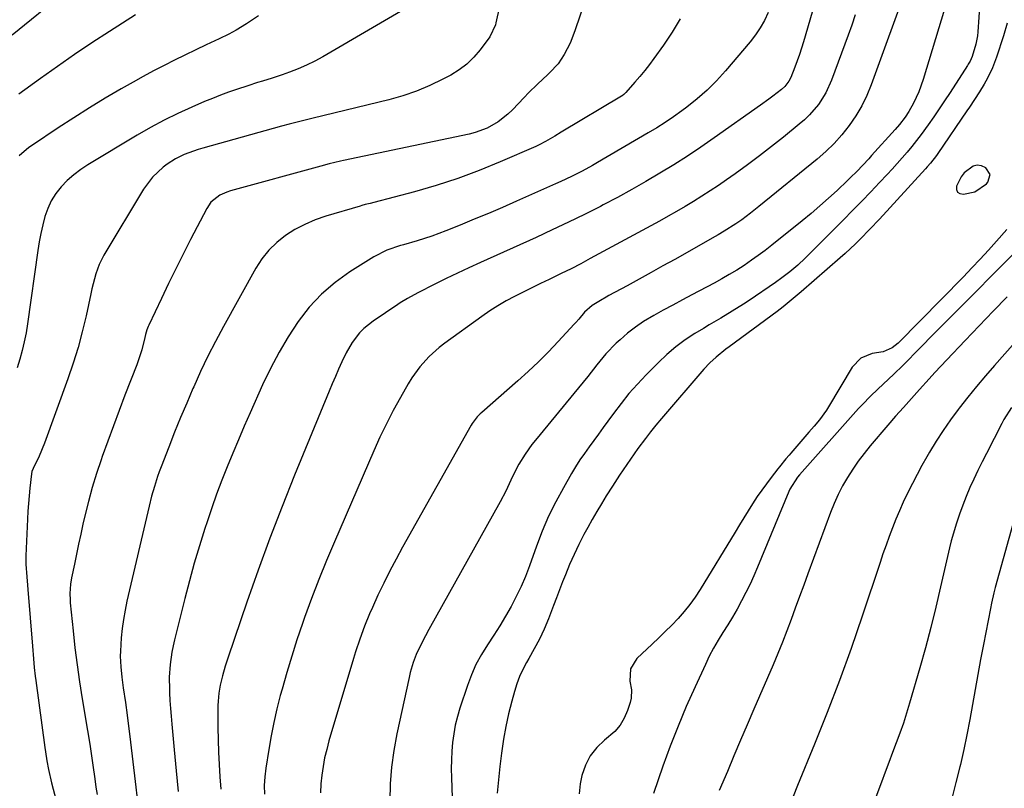
# Model space of a CAD drawing. Units: inches. Extents: x 1836073 to 1841400, y 436897 to 442248.
# Drawn here: x 1838589 to 1838917, y 439701 to 439957 of the extents above; entities that cross this region are included whole.
import ezdxf

# ---------------------------------------------------------------- set-up
doc = ezdxf.new("R2010")
doc.units = ezdxf.units.IN
doc.header["$MEASUREMENT"] = 0
for name, color, linetype in [('1', 7, 'Continuous'), ('7', 7, 'Continuous'), ('8', 7, 'Continuous')]:
    doc.layers.add(name, color=color, linetype=linetype)

msp = doc.modelspace()

# ---------------------------------------------------------------- linework, layer by layer
at = {"layer": '1', "color": 18}
msp.add_polyline3d([(1838912.67, 439905.47, 1972), (1838911.3, 439907.75, 1972), (1838909.85, 439908.37, 1972), (1838908.41, 439908.61, 1972), (1838907, 439908.26, 1972), (1838904.07, 439906.06, 1972), (1838902.99, 439904.73, 1972), (1838901.43, 439901.66, 1972), (1838901.46, 439900.5, 1972), (1838901.81, 439899.62, 1972), (1838902.63, 439899.12, 1972), (1838903.76, 439898.9, 1972), (1838907.62, 439899.72, 1972), (1838911.5, 439902.4, 1972), (1838911.93, 439902.92, 1972), (1838912.67, 439905.47, 1972)], dxfattribs=at)
at = {"layer": '7', "color": 18}
for points in [[(1838756.89, 439997.44, 1992), (1838747.62, 439956.14, 1992), (1838747.47, 439955.52, 1992), (1838745.64, 439951.46, 1992), (1838742.41, 439947.18, 1992), (1838740.27, 439944.69, 1992), (1838737.94, 439942.42, 1992), (1838735.33, 439940.47, 1992), (1838732.54, 439938.74, 1992), (1838729.86, 439937.31, 1992), (1838725.52, 439935.21, 1992), (1838721.1, 439933.33, 1992), (1838716.54, 439931.78, 1992), (1838711.9, 439930.47, 1992), (1838686.58, 439924.3, 1992), (1838685.25, 439923.98, 1992), (1838682.59, 439923.33, 1992), (1838678.61, 439922.33, 1992), (1838675.97, 439921.62, 1992), (1838649.73, 439914.28, 1992), (1838648.16, 439913.81, 1992), (1838643.52, 439912.19, 1992), (1838640.57, 439910.79, 1992), (1838637.85, 439908.99, 1992), (1838636.49, 439907.95, 1992), (1838632.86, 439904.59, 1992), (1838629.93, 439900.62, 1992), (1838616.66, 439878.54, 1992), (1838615.83, 439877.04, 1992), (1838615.09, 439875.51, 1992), (1838613.94, 439872.3, 1992), (1838613.49, 439870.65, 1992), (1838612.65, 439867.32, 1992), (1838612.28, 439865.65, 1992), (1838610.71, 439858.29, 1992), (1838609.46, 439852.97, 1992), (1838608.06, 439847.68, 1992), (1838606.45, 439842.46, 1992), (1838604.68, 439837.29, 1992), (1838596.83, 439815.73, 1992), (1838595.06, 439811.48, 1992), (1838593.01, 439807.35, 1992), (1838592.64, 439806.27, 1992), (1838592.47, 439805.52, 1992), (1838591.94, 439800.76, 1992), (1838591.68, 439798.19, 1992), (1838591.46, 439795.61, 1992), (1838591.29, 439793.03, 1992), (1838591.15, 439790.45, 1992), (1838590.64, 439778.18, 1992), (1838590.62, 439775.36, 1992), (1838590.89, 439771.14, 1992), (1838591.13, 439768.33, 1992), (1838591.25, 439766.92, 1992), (1838592.82, 439748.02, 1992), (1838593.17, 439743.72, 1992), (1838593.41, 439740.85, 1992), (1838593.71, 439737.99, 1992), (1838593.89, 439736.56, 1992), (1838596.94, 439714.16, 1992), (1838597.15, 439712.67, 1992), (1838597.61, 439709.71, 1992), (1838598.14, 439706.75, 1992), (1838599.15, 439702.36, 1992), (1838603.85, 439684.67, 1992)], [(1838909.63, 439967.99, 1976), (1838908.63, 439953.21, 1976), (1838908.49, 439951.8, 1976), (1838907.98, 439949, 1976), (1838906.76, 439944.9, 1976), (1838906, 439943.35, 1976), (1838905.42, 439942.36, 1976), (1838905.12, 439941.87, 1976), (1838899.31, 439932.88, 1976), (1838897.52, 439930.16, 1976), (1838895.72, 439927.45, 1976), (1838893.87, 439924.77, 1976), (1838892, 439922.11, 1976), (1838889.65, 439918.86, 1976), (1838888.14, 439916.87, 1976), (1838886.58, 439914.91, 1976), (1838884.99, 439912.98, 1976), (1838883.36, 439911.08, 1976), (1838881.71, 439909.2, 1976), (1838880.03, 439907.34, 1976), (1838878.32, 439905.51, 1976), (1838875.8, 439902.84, 1976), (1838872.81, 439899.69, 1976), (1838869.8, 439896.57, 1976), (1838866.76, 439893.47, 1976), (1838863.7, 439890.39, 1976), (1838850.9, 439877.61, 1976), (1838848.43, 439875.27, 1976), (1838845.83, 439873.06, 1976), (1838843.15, 439870.96, 1976), (1838840.99, 439869.43, 1976), (1838832.2, 439863.47, 1976), (1838830.33, 439862.24, 1976), (1838826.55, 439859.85, 1976), (1838822.71, 439857.56, 1976), (1838818.87, 439855.27, 1976), (1838816.95, 439854.12, 1976), (1838814.08, 439852.38, 1976), (1838810.82, 439850.25, 1976), (1838807.68, 439847.96, 1976), (1838804.72, 439845.44, 1976), (1838801.88, 439842.77, 1976), (1838797.77, 439838.6, 1976), (1838794.87, 439835.52, 1976), (1838792.07, 439832.36, 1976), (1838789.43, 439829.06, 1976), (1838786.88, 439825.68, 1976), (1838785.06, 439823.14, 1976), (1838783.49, 439820.97, 1976), (1838781.92, 439818.81, 1976), (1838780.34, 439816.66, 1976), (1838778.74, 439814.52, 1976), (1838777.18, 439812.36, 1976), (1838775.68, 439810.16, 1976), (1838774.25, 439807.91, 1976), (1838772.88, 439805.62, 1976), (1838770.18, 439800.9, 1976), (1838767.62, 439796.17, 1976), (1838765.24, 439791.35, 1976), (1838763.12, 439786.42, 1976), (1838761.18, 439781.41, 1976), (1838758.8, 439774.77, 1976), (1838757.46, 439771.3, 1976), (1838756.01, 439767.87, 1976), (1838754.39, 439764.52, 1976), (1838752.67, 439761.22, 1976), (1838750.82, 439757.98, 1976), (1838748.91, 439754.78, 1976), (1838746.91, 439751.63, 1976), (1838744.77, 439748.4, 1976), (1838742.77, 439745.18, 1976), (1838740.96, 439741.87, 1976), (1838739.43, 439738.42, 1976), (1838738.09, 439734.88, 1976), (1838735.57, 439727.27, 1976), (1838734.74, 439724.46, 1976), (1838734.04, 439721.62, 1976), (1838733.52, 439718.75, 1976), (1838733.14, 439715.84, 1976), (1838732.9, 439712.92, 1976), (1838732.75, 439709.99, 1976), (1838732.71, 439707.06, 1976), (1838732.75, 439704.12, 1976), (1838733.22, 439690.48, 1976)], [(1838724.29, 439965.04, 1994), (1838689.82, 439944.87, 1994), (1838687.13, 439943.4, 1994), (1838684.4, 439942.04, 1994), (1838681.59, 439940.83, 1994), (1838678.73, 439939.74, 1994), (1838676.18, 439938.84, 1994), (1838672.92, 439937.74, 1994), (1838669.64, 439936.72, 1994), (1838667.99, 439936.22, 1994), (1838664.71, 439935.18, 1994), (1838660.95, 439933.91, 1994), (1838658.27, 439932.96, 1994), (1838655.6, 439931.98, 1994), (1838652.96, 439930.93, 1994), (1838650.33, 439929.85, 1994), (1838646.09, 439928.04, 1994), (1838641.41, 439925.93, 1994), (1838636.79, 439923.69, 1994), (1838632.27, 439921.26, 1994), (1838627.82, 439918.7, 1994), (1838611.33, 439908.74, 1994), (1838608.92, 439907.14, 1994), (1838606.61, 439905.4, 1994), (1838604.46, 439903.46, 1994), (1838602.4, 439901.37, 1994), (1838600.63, 439899.12, 1994), (1838599.1, 439896.74, 1994), (1838597.91, 439894.18, 1994), (1838596.95, 439891.48, 1994), (1838596.23, 439888.68, 1994), (1838595.58, 439885.86, 1994), (1838595.05, 439883.02, 1994), (1838594.59, 439880.16, 1994), (1838591.16, 439855.62, 1994), (1838590.67, 439852.63, 1994), (1838590.1, 439849.66, 1994), (1838589.4, 439846.71, 1994), (1838588.62, 439843.79, 1994), (1838587.69, 439840.91, 1994)], [(1838838.59, 439959.59, 1986), (1838837.33, 439957, 1986), (1838835.93, 439954.5, 1986), (1838834.31, 439952.13, 1986), (1838832.55, 439949.86, 1986), (1838824.26, 439940.09, 1986), (1838821.29, 439936.83, 1986), (1838818.18, 439933.71, 1986), (1838814.87, 439930.81, 1986), (1838811.42, 439928.05, 1986), (1838809.71, 439926.79, 1986), (1838806.98, 439924.82, 1986), (1838804.21, 439922.93, 1986), (1838801.37, 439921.12, 1986), (1838798.49, 439919.38, 1986), (1838781.58, 439909.52, 1986), (1838779.86, 439908.55, 1986), (1838776.4, 439906.67, 1986), (1838772.88, 439904.9, 1986), (1838769.31, 439903.21, 1986), (1838767.52, 439902.4, 1986), (1838754.5, 439896.6, 1986), (1838749.82, 439894.54, 1986), (1838745.13, 439892.52, 1986), (1838740.41, 439890.55, 1986), (1838735.68, 439888.61, 1986), (1838730.89, 439886.67, 1986), (1838728.54, 439885.76, 1986), (1838726.17, 439884.9, 1986), (1838723.77, 439884.11, 1986), (1838721.36, 439883.38, 1986), (1838716.7, 439882.03, 1986), (1838716.33, 439881.93, 1986), (1838715.78, 439881.79, 1986), (1838711.18, 439880.23, 1986), (1838706.86, 439878.05, 1986), (1838698.81, 439872.99, 1986), (1838693.91, 439869.47, 1986), (1838689.35, 439865.6, 1986), (1838685.3, 439861.2, 1986), (1838681.59, 439856.44, 1986), (1838678.28, 439851.34, 1986), (1838675.17, 439846.12, 1986), (1838672.35, 439840.75, 1986), (1838669.71, 439835.26, 1986), (1838665.53, 439825.91, 1986), (1838663.56, 439821.44, 1986), (1838661.62, 439816.95, 1986), (1838659.72, 439812.45, 1986), (1838657.86, 439807.93, 1986), (1838656.07, 439803.38, 1986), (1838654.34, 439798.8, 1986), (1838652.72, 439794.2, 1986), (1838651.16, 439789.56, 1986), (1838650.42, 439787.3, 1986), (1838648.61, 439781.5, 1986), (1838646.87, 439775.67, 1986), (1838645.26, 439769.81, 1986), (1838643.72, 439763.93, 1986), (1838640.27, 439750.08, 1986), (1838639.8, 439748.04, 1986), (1838639.39, 439745.99, 1986), (1838638.81, 439741.85, 1986), (1838638.52, 439737.67, 1986), (1838638.55, 439733.49, 1986), (1838638.6, 439732.42, 1986), (1838638.74, 439729.79, 1986), (1838638.9, 439727.17, 1986), (1838639.11, 439724.55, 1986), (1838639.34, 439721.93, 1986), (1838640.16, 439713.31, 1986), (1838640.81, 439706.38, 1986), (1838641.45, 439699.45, 1986)], [(1838853.22, 439959.68, 1984), (1838850.33, 439949.85, 1984), (1838849.67, 439947.72, 1984), (1838848.99, 439945.6, 1984), (1838847.5, 439941.39, 1984), (1838846.16, 439937.92, 1984), (1838845.46, 439936.64, 1984), (1838844.09, 439934.92, 1984), (1838843, 439933.92, 1984), (1838840.16, 439931.66, 1984), (1838838.81, 439930.63, 1984), (1838836.05, 439928.63, 1984), (1838820.54, 439917.75, 1984), (1838816.08, 439914.69, 1984), (1838811.57, 439911.69, 1984), (1838807.01, 439908.77, 1984), (1838802.4, 439905.92, 1984), (1838797.74, 439903.17, 1984), (1838793.04, 439900.47, 1984), (1838788.29, 439897.88, 1984), (1838783.5, 439895.36, 1984), (1838782.52, 439894.85, 1984), (1838777.2, 439892.17, 1984), (1838771.85, 439889.54, 1984), (1838766.46, 439886.99, 1984), (1838761.04, 439884.51, 1984), (1838742.42, 439876.14, 1984), (1838738.61, 439874.39, 1984), (1838734.81, 439872.61, 1984), (1838731.03, 439870.77, 1984), (1838727.27, 439868.9, 1984), (1838721.5, 439865.98, 1984), (1838718.13, 439864.14, 1984), (1838715.68, 439862.63, 1984), (1838714.88, 439862.1, 1984), (1838706.64, 439856.55, 1984), (1838703.5, 439854.04, 1984), (1838702.11, 439852.61, 1984), (1838699.63, 439849.43, 1984), (1838697.58, 439845.98, 1984), (1838696.16, 439842.97, 1984), (1838695.09, 439840.53, 1984), (1838694.02, 439838.07, 1984), (1838692.98, 439835.61, 1984), (1838691.95, 439833.14, 1984), (1838680.4, 439805.09, 1984), (1838676.18, 439794.58, 1984), (1838672.1, 439784.02, 1984), (1838668.21, 439773.39, 1984), (1838664.46, 439762.7, 1984), (1838658.21, 439744.36, 1984), (1838657.2, 439741.25, 1984), (1838656.31, 439738.1, 1984), (1838655.55, 439734.92, 1984), (1838655.11, 439732.25, 1984), (1838654.84, 439729.56, 1984), (1838654.78, 439728.21, 1984), (1838654.76, 439726.86, 1984), (1838654.78, 439720.86, 1984), (1838654.85, 439716.73, 1984), (1838654.97, 439712.59, 1984), (1838655.18, 439708.46, 1984), (1838655.45, 439704.33, 1984), (1838655.78, 439700.21, 1984)], [(1838897.45, 439960.68, 1978), (1838890.34, 439937.2, 1978), (1838888.9, 439933.18, 1978), (1838887.07, 439929.32, 1978), (1838885.53, 439926.51, 1978), (1838884.38, 439924.71, 1978), (1838882.42, 439922.16, 1978), (1838881.01, 439920.54, 1978), (1838873.13, 439911.84, 1978), (1838872.16, 439910.77, 1978), (1838870.18, 439908.65, 1978), (1838868.17, 439906.56, 1978), (1838866.12, 439904.51, 1978), (1838865.07, 439903.51, 1978), (1838861.57, 439900.2, 1978), (1838858.74, 439897.58, 1978), (1838855.86, 439895.01, 1978), (1838852.92, 439892.52, 1978), (1838849.94, 439890.07, 1978), (1838839.74, 439881.91, 1978), (1838837.52, 439880.18, 1978), (1838835.26, 439878.48, 1978), (1838832.96, 439876.85, 1978), (1838830.5, 439875.17, 1978), (1838828.06, 439873.6, 1978), (1838825.59, 439872.08, 1978), (1838823.07, 439870.63, 1978), (1838820.53, 439869.24, 1978), (1838813.11, 439865.32, 1978), (1838809.9, 439863.61, 1978), (1838806.7, 439861.89, 1978), (1838803.51, 439860.15, 1978), (1838800.33, 439858.4, 1978), (1838796.96, 439856.39, 1978), (1838794.21, 439854.54, 1978), (1838791.61, 439852.5, 1978), (1838789.11, 439850.33, 1978), (1838787.81, 439849.13, 1978), (1838784.39, 439845.66, 1978), (1838781.28, 439841.91, 1978), (1838778.29, 439838.05, 1978), (1838775.21, 439834.26, 1978), (1838760.8, 439816.82, 1978), (1838759.59, 439815.29, 1978), (1838757.34, 439812.1, 1978), (1838755.33, 439808.75, 1978), (1838753.53, 439805.28, 1978), (1838752.66, 439803.41, 1978), (1838750.94, 439799.78, 1978), (1838749.06, 439796.22, 1978), (1838725.25, 439753.53, 1978), (1838724.12, 439751.48, 1978), (1838721.94, 439747.34, 1978), (1838721.02, 439745.19, 1978), (1838720.02, 439742.53, 1978), (1838719.02, 439739.23, 1978), (1838718.62, 439737.55, 1978), (1838714.55, 439718.71, 1978), (1838713.54, 439713.16, 1978), (1838712.76, 439707.58, 1978), (1838712.33, 439701.96, 1978), (1838712.15, 439696.32, 1978)], [(1838627.22, 439958.8, 1998), (1838618.52, 439953.28, 1998), (1838612.67, 439949.49, 1998), (1838606.86, 439945.62, 1998), (1838601.13, 439941.64, 1998), (1838595.45, 439937.59, 1998), (1838588.25, 439932.35, 1998)], [(1838668.27, 439958.47, 1996), (1838664.26, 439955.85, 1996), (1838660.84, 439953.74, 1996), (1838658.38, 439952.37, 1996), (1838655.18, 439950.8, 1996), (1838650.87, 439948.8, 1996), (1838640.29, 439943.71, 1996), (1838636.78, 439941.97, 1996), (1838633.28, 439940.17, 1996), (1838629.83, 439938.3, 1996), (1838626.41, 439936.38, 1996), (1838622.48, 439934.11, 1996), (1838617.14, 439930.97, 1996), (1838611.85, 439927.76, 1996), (1838606.61, 439924.45, 1996), (1838601.41, 439921.08, 1996), (1838592.79, 439915.36, 1996), (1838591.62, 439914.54, 1996), (1838588.33, 439911.8, 1996)], [(1838809.18, 439957.48, 1988), (1838806.47, 439953.02, 1988), (1838803.56, 439948.67, 1988), (1838800.39, 439944.26, 1988), (1838798.88, 439942.23, 1988), (1838797.33, 439940.22, 1988), (1838795.72, 439938.26, 1988), (1838794.06, 439936.33, 1988), (1838791.01, 439932.87, 1988), (1838790.34, 439932.23, 1988), (1838789.77, 439931.83, 1988), (1838789.57, 439931.71, 1988), (1838769.45, 439919.61, 1988), (1838767.36, 439918.37, 1988), (1838764.22, 439916.53, 1988), (1838762.06, 439915.42, 1988), (1838760.96, 439914.92, 1988), (1838749.08, 439909.72, 1988), (1838742.05, 439906.84, 1988), (1838734.93, 439904.17, 1988), (1838727.7, 439901.84, 1988), (1838720.39, 439899.74, 1988), (1838706.79, 439896.16, 1988), (1838705.66, 439895.87, 1988), (1838703.95, 439895.46, 1988), (1838702.82, 439895.16, 1988), (1838702.26, 439894.99, 1988), (1838690.77, 439891.56, 1988), (1838687.23, 439890.32, 1988), (1838683.79, 439888.87, 1988), (1838680.51, 439887.1, 1988), (1838677.33, 439885.12, 1988), (1838674.42, 439882.8, 1988), (1838671.76, 439880.25, 1988), (1838669.48, 439877.36, 1988), (1838667.45, 439874.24, 1988), (1838656.61, 439854.73, 1988), (1838653.96, 439849.79, 1988), (1838651.4, 439844.81, 1988), (1838648.99, 439839.75, 1988), (1838646.68, 439834.64, 1988), (1838646.42, 439834.05, 1988), (1838644.34, 439829.19, 1988), (1838642.29, 439824.31, 1988), (1838640.31, 439819.41, 1988), (1838638.37, 439814.49, 1988), (1838635.78, 439807.83, 1988), (1838635.18, 439806.22, 1988), (1838634.6, 439804.61, 1988), (1838633.56, 439801.36, 1988), (1838632.63, 439798.07, 1988), (1838631.8, 439794.75, 1988), (1838624.39, 439762.98, 1988), (1838623.75, 439759.95, 1988), (1838623.21, 439756.91, 1988), (1838622.8, 439753.85, 1988), (1838622.48, 439750.77, 1988), (1838622.17, 439746.35, 1988), (1838622.14, 439744.6, 1988), (1838622.3, 439741.09, 1988), (1838622.66, 439737.59, 1988), (1838623.13, 439734.11, 1988), (1838623.85, 439729.17, 1988), (1838624.41, 439724.96, 1988), (1838625.55, 439715.96, 1988), (1838626.37, 439709.34, 1988), (1838627.15, 439702.73, 1988), (1838627.88, 439696.11, 1988)], [(1838867.61, 439958.84, 1982), (1838866.46, 439955.42, 1982), (1838865.25, 439952.02, 1982), (1838859.75, 439937.04, 1982), (1838857.84, 439932.83, 1982), (1838855.35, 439928.94, 1982), (1838852.35, 439925.41, 1982), (1838850.68, 439923.81, 1982), (1838848.93, 439922.28, 1982), (1838843.65, 439918, 1982), (1838839.69, 439914.86, 1982), (1838835.69, 439911.76, 1982), (1838831.63, 439908.75, 1982), (1838827.53, 439905.79, 1982), (1838824.63, 439903.73, 1982), (1838821.93, 439901.86, 1982), (1838819.21, 439900.03, 1982), (1838816.44, 439898.26, 1982), (1838813.65, 439896.52, 1982), (1838810.83, 439894.84, 1982), (1838808, 439893.18, 1982), (1838805.14, 439891.57, 1982), (1838802.26, 439889.98, 1982), (1838779.16, 439877.44, 1982), (1838775.94, 439875.73, 1982), (1838772.72, 439874.06, 1982), (1838769.46, 439872.43, 1982), (1838765.43, 439870.48, 1982), (1838762.53, 439869.08, 1982), (1838759.64, 439867.67, 1982), (1838756.75, 439866.24, 1982), (1838753.87, 439864.8, 1982), (1838751.04, 439863.29, 1982), (1838748.26, 439861.68, 1982), (1838745.56, 439859.95, 1982), (1838742.91, 439858.13, 1982), (1838730.53, 439849.17, 1982), (1838728.72, 439847.76, 1982), (1838725.31, 439844.7, 1982), (1838722.23, 439841.29, 1982), (1838719.55, 439837.58, 1982), (1838718.35, 439835.63, 1982), (1838715.71, 439830.99, 1982), (1838713.33, 439826.64, 1982), (1838711.04, 439822.24, 1982), (1838708.9, 439817.76, 1982), (1838706.85, 439813.24, 1982), (1838693.66, 439782.81, 1982), (1838691.02, 439776.56, 1982), (1838688.47, 439770.26, 1982), (1838686.05, 439763.92, 1982), (1838683.72, 439757.54, 1982), (1838683.02, 439755.56, 1982), (1838681.17, 439750.13, 1982), (1838679.4, 439744.67, 1982), (1838677.75, 439739.17, 1982), (1838676.19, 439733.65, 1982), (1838675.6, 439731.46, 1982), (1838674.47, 439727, 1982), (1838673.43, 439722.51, 1982), (1838672.54, 439718, 1982), (1838671.74, 439713.46, 1982), (1838670.76, 439707.24, 1982), (1838670.4, 439704.35, 1982), (1838670.26, 439701.45, 1982), (1838670.29, 439698.54, 1982)], [(1838918.42, 439956.05, 1974), (1838917.2, 439951.83, 1974), (1838914.84, 439944.7, 1974), (1838913.49, 439941.14, 1974), (1838911.82, 439937.71, 1974), (1838910.71, 439935.69, 1974), (1838909.14, 439933.09, 1974), (1838907.47, 439930.56, 1974), (1838905.78, 439928.05, 1974), (1838904.93, 439926.79, 1974), (1838895.23, 439912.56, 1974), (1838894.76, 439911.88, 1974), (1838892.76, 439909.27, 1974), (1838891.69, 439908.02, 1974), (1838891.14, 439907.41, 1974), (1838875.75, 439890.59, 1974), (1838872.58, 439887.22, 1974), (1838869.34, 439883.93, 1974), (1838867.69, 439882.32, 1974), (1838864.31, 439879.17, 1974), (1838862.58, 439877.64, 1974), (1838849.6, 439866.31, 1974), (1838847.63, 439864.62, 1974), (1838845.63, 439862.98, 1974), (1838843.6, 439861.37, 1974), (1838841.53, 439859.81, 1974), (1838825.59, 439847.99, 1974), (1838824.46, 439847.14, 1974), (1838821.15, 439844.5, 1974), (1838819.05, 439842.6, 1974), (1838817.13, 439840.54, 1974), (1838802.92, 439823.97, 1974), (1838801.09, 439821.8, 1974), (1838799.3, 439819.59, 1974), (1838797.56, 439817.35, 1974), (1838795.05, 439813.97, 1974), (1838792.54, 439810.46, 1974), (1838791.31, 439808.69, 1974), (1838788.91, 439805.1, 1974), (1838786.56, 439801.47, 1974), (1838784.45, 439798.15, 1974), (1838782.85, 439795.56, 1974), (1838781.29, 439792.94, 1974), (1838779.78, 439790.3, 1974), (1838778.3, 439787.63, 1974), (1838777.03, 439785.27, 1974), (1838775.33, 439781.96, 1974), (1838773.71, 439778.62, 1974), (1838772.23, 439775.21, 1974), (1838770.82, 439771.77, 1974), (1838769.92, 439769.42, 1974), (1838768.91, 439766.79, 1974), (1838767.9, 439764.16, 1974), (1838766.9, 439761.54, 1974), (1838765.21, 439757.12, 1974), (1838763.78, 439753.7, 1974), (1838762.16, 439750.37, 1974), (1838760.41, 439747.11, 1974), (1838758.59, 439743.88, 1974), (1838757.81, 439742.52, 1974), (1838756.58, 439740.2, 1974), (1838755.48, 439737.82, 1974), (1838754.57, 439735.37, 1974), (1838753.79, 439732.86, 1974), (1838752.89, 439729.58, 1974), (1838751.85, 439725.38, 1974), (1838750.92, 439721.16, 1974), (1838750.17, 439716.89, 1974), (1838749.51, 439712.29, 1974), (1838748.98, 439707.83, 1974), (1838748.5, 439703.36, 1974), (1838748.07, 439698.88, 1974)], [(1838918.27, 439887.16, 1972), (1838914.85, 439883.3, 1972), (1838912.14, 439880.27, 1972), (1838909.39, 439877.27, 1972), (1838906.59, 439874.32, 1972), (1838903.76, 439871.39, 1972), (1838881.97, 439849.19, 1972), (1838880.01, 439847.58, 1972), (1838876.93, 439846.24, 1972), (1838873.35, 439845.69, 1972), (1838869.48, 439844.22, 1972), (1838866.62, 439841.21, 1972), (1838858.76, 439827.96, 1972), (1838858.04, 439826.81, 1972), (1838855.66, 439823.56, 1972), (1838853.92, 439821.49, 1972), (1838852.16, 439819.44, 1972), (1838846.13, 439812.46, 1972), (1838845.57, 439811.81, 1972), (1838844.48, 439810.5, 1972), (1838842.33, 439807.83, 1972), (1838841.8, 439807.16, 1972), (1838839.58, 439804.35, 1972), (1838837.98, 439802.25, 1972), (1838836.42, 439800.11, 1972), (1838834.94, 439797.93, 1972), (1838833.37, 439795.51, 1972), (1838831.91, 439793.17, 1972), (1838830.45, 439790.82, 1972), (1838829, 439788.46, 1972), (1838827.56, 439786.1, 1972), (1838815.86, 439766.89, 1972), (1838814.2, 439764.34, 1972), (1838812.43, 439761.87, 1972), (1838810.5, 439759.51, 1972), (1838808.47, 439757.24, 1972), (1838806.35, 439755.05, 1972), (1838804.2, 439752.88, 1972), (1838802.01, 439750.74, 1972), (1838799.8, 439748.64, 1972), (1838794.68, 439743.83, 1972), (1838792.53, 439740.39, 1972), (1838792.38, 439736.34, 1972), (1838792.94, 439733.35, 1972), (1838792.81, 439730.56, 1972), (1838792.49, 439729.18, 1972), (1838791.61, 439726.5, 1972), (1838790.51, 439723.95, 1972), (1838789.14, 439721.58, 1972), (1838787.35, 439719.51, 1972), (1838783.9, 439716.56, 1972), (1838781.28, 439714.08, 1972), (1838779.07, 439711.33, 1972), (1838777.5, 439708.18, 1972), (1838776.35, 439704.76, 1972), (1838775.76, 439702.04, 1972), (1838775.41, 439698.71, 1972)], [(1838918.4, 439864.64, 1968), (1838913.7, 439859.83, 1968), (1838909.03, 439854.99, 1968), (1838904.38, 439850.12, 1968), (1838898.27, 439843.66, 1968), (1838896.27, 439841.53, 1968), (1838894.29, 439839.38, 1968), (1838892.32, 439837.23, 1968), (1838889.13, 439833.68, 1968), (1838886.46, 439830.7, 1968), (1838883.78, 439827.74, 1968), (1838881.11, 439824.76, 1968), (1838878.5, 439821.74, 1968), (1838872.67, 439814.9, 1968), (1838870.61, 439812.37, 1968), (1838868.65, 439809.77, 1968), (1838866.81, 439807.08, 1968), (1838865.06, 439804.32, 1968), (1838863.45, 439801.48, 1968), (1838861.96, 439798.59, 1968), (1838860.63, 439795.61, 1968), (1838859.41, 439792.59, 1968), (1838851.86, 439772.19, 1968), (1838850.44, 439768.37, 1968), (1838849.03, 439764.55, 1968), (1838847.62, 439760.72, 1968), (1838846.21, 439756.9, 1968), (1838844.78, 439753.09, 1968), (1838843.3, 439749.3, 1968), (1838841.77, 439745.52, 1968), (1838840.19, 439741.77, 1968), (1838833.79, 439726.89, 1968), (1838831.57, 439721.71, 1968), (1838829.36, 439716.53, 1968), (1838827.14, 439711.35, 1968), (1838824.94, 439706.16, 1968), (1838822.21, 439699.75, 1968)], [(1838932.34, 439862.16, 1966), (1838914.17, 439841.7, 1966), (1838911.14, 439838.23, 1966), (1838908.17, 439834.71, 1966), (1838905.27, 439831.13, 1966), (1838902.42, 439827.51, 1966), (1838902.02, 439827, 1966), (1838899.48, 439823.56, 1966), (1838897.02, 439820.06, 1966), (1838894.71, 439816.46, 1966), (1838892.49, 439812.8, 1966), (1838891.57, 439811.22, 1966), (1838889.91, 439808.29, 1966), (1838888.29, 439805.33, 1966), (1838886.75, 439802.34, 1966), (1838885, 439798.82, 1966), (1838883.69, 439796.03, 1966), (1838882.43, 439793.21, 1966), (1838881.23, 439790.37, 1966), (1838880.09, 439787.5, 1966), (1838879, 439784.61, 1966), (1838877.94, 439781.71, 1966), (1838876.92, 439778.79, 1966), (1838875.93, 439775.87, 1966), (1838869.98, 439758, 1966), (1838866.26, 439747.21, 1966), (1838862.39, 439736.47, 1966), (1838858.3, 439725.81, 1966), (1838854.06, 439715.21, 1966), (1838848.4, 439701.48, 1966), (1838846.96, 439697.75, 1966)], [(1838919.86, 439827.7, 1964), (1838917.34, 439823.74, 1964), (1838916.59, 439822.36, 1964), (1838911.44, 439812.35, 1964), (1838910.02, 439809.52, 1964), (1838908.63, 439806.67, 1964), (1838907.28, 439803.8, 1964), (1838905.97, 439800.92, 1964), (1838904.73, 439798, 1964), (1838903.57, 439795.06, 1964), (1838902.51, 439792.08, 1964), (1838901.52, 439789.07, 1964), (1838899.68, 439783.14, 1964), (1838899.13, 439780.86, 1964), (1838896.18, 439767.78, 1964), (1838894.57, 439760.97, 1964), (1838892.89, 439754.19, 1964), (1838891.09, 439747.43, 1964), (1838889.21, 439740.69, 1964), (1838885.83, 439728.94, 1964), (1838884.82, 439725.59, 1964), (1838883.75, 439722.26, 1964), (1838882.59, 439718.96, 1964), (1838881.37, 439715.68, 1964), (1838880.12, 439712.41, 1964), (1838878.87, 439709.15, 1964), (1838877.63, 439705.87, 1964), (1838876.39, 439702.6, 1964), (1838865.49, 439673.6, 1964)], [(1838921.64, 439793.51, 1962), (1838914.42, 439767.59, 1962), (1838913.96, 439765.83, 1962), (1838913.18, 439762.29, 1962), (1838912.83, 439760.52, 1962), (1838910.49, 439748.57, 1962), (1838909.52, 439743.55, 1962), (1838908.58, 439738.53, 1962), (1838907.68, 439733.5, 1962), (1838906.8, 439728.46, 1962), (1838905.89, 439723.44, 1962), (1838904.93, 439718.42, 1962), (1838903.87, 439713.42, 1962), (1838902.76, 439708.43, 1962), (1838902.6, 439707.71, 1962), (1838901.29, 439702.4, 1962), (1838899.89, 439697.1, 1962)]]:
    msp.add_polyline3d(points, dxfattribs=at)
at = {"layer": '8', "color": 18}
for points in [[(1838885.36, 439969.48, 1980), (1838873.02, 439935.49, 1980), (1838871.53, 439931.89, 1980), (1838869.84, 439928.4, 1980), (1838867.85, 439925.07, 1980), (1838865.65, 439921.85, 1980), (1838863.2, 439918.81, 1980), (1838860.61, 439915.91, 1980), (1838857.82, 439913.2, 1980), (1838854.88, 439910.62, 1980), (1838835.48, 439894.78, 1980), (1838832.67, 439892.55, 1980), (1838829.78, 439890.42, 1980), (1838827.8, 439889.02, 1980), (1838823.9, 439886.54, 1980), (1838821.9, 439885.37, 1980), (1838820.89, 439884.79, 1980), (1838807.4, 439877.18, 1980), (1838803.43, 439874.96, 1980), (1838799.45, 439872.74, 1980), (1838795.46, 439870.55, 1980), (1838791.46, 439868.37, 1980), (1838785.38, 439865.08, 1980), (1838784.42, 439864.56, 1980), (1838782.52, 439863.48, 1980), (1838779.75, 439861.74, 1980), (1838777.22, 439859.52, 1980), (1838775.27, 439857.24, 1980), (1838774.3, 439856.1, 1980), (1838773.8, 439855.54, 1980), (1838768.42, 439849.73, 1980), (1838765.17, 439846.33, 1980), (1838761.85, 439842.99, 1980), (1838758.43, 439839.76, 1980), (1838754.94, 439836.6, 1980), (1838742.89, 439826.03, 1980), (1838742.38, 439825.56, 1980), (1838741.4, 439824.57, 1980), (1838739.71, 439822.38, 1980), (1838739.35, 439821.78, 1980), (1838716.43, 439781.04, 1980), (1838714.26, 439777.08, 1980), (1838712.17, 439773.09, 1980), (1838710.17, 439769.05, 1980), (1838708.23, 439764.98, 1980), (1838706.36, 439760.91, 1980), (1838705.44, 439758.83, 1980), (1838703.72, 439754.64, 1980), (1838702.18, 439750.37, 1980), (1838700.76, 439746.06, 1980), (1838700.09, 439743.89, 1980), (1838691.86, 439716.34, 1980), (1838691.09, 439713.51, 1980), (1838690.41, 439710.66, 1980), (1838689.87, 439707.78, 1980), (1838689.42, 439704.88, 1980), (1838689.16, 439701.97, 1980), (1838689.04, 439699.05, 1980)], [(1838603.05, 439965.94, 2000), (1838586.08, 439952.09, 2000)], [(1838777.63, 439964.43, 1990), (1838773.99, 439953.46, 1990), (1838772.4, 439949.43, 1990), (1838770.37, 439945.62, 1990), (1838768.47, 439942.53, 1990), (1838765.52, 439939.44, 1990), (1838764.99, 439938.95, 1990), (1838761.5, 439935.67, 1990), (1838758.55, 439932.75, 1990), (1838757.11, 439931.26, 1990), (1838753.17, 439927.13, 1990), (1838751.64, 439925.67, 1990), (1838748.33, 439923.1, 1990), (1838744.65, 439921.04, 1990), (1838740.73, 439919.56, 1990), (1838738.69, 439919.04, 1990), (1838696.72, 439910.15, 1990), (1838695.76, 439909.94, 1990), (1838691.94, 439909.07, 1990), (1838689.1, 439908.33, 1990), (1838658.98, 439900.07, 1990), (1838657.75, 439899.67, 1990), (1838655.44, 439898.59, 1990), (1838652.45, 439896.24, 1990), (1838651.02, 439894.15, 1990), (1838645.63, 439883.77, 1990), (1838643.14, 439878.89, 1990), (1838640.67, 439873.99, 1990), (1838638.27, 439869.06, 1990), (1838635.89, 439864.12, 1990), (1838631.67, 439855.2, 1990), (1838631.45, 439854.7, 1990), (1838631.06, 439853.68, 1990), (1838630.61, 439852.1, 1990), (1838630.33, 439851.04, 1990), (1838629.31, 439846.99, 1990), (1838628.81, 439845.31, 1990), (1838627.65, 439842, 1990), (1838623.7, 439831.82, 1990), (1838621.75, 439826.72, 1990), (1838619.83, 439821.61, 1990), (1838617.96, 439816.48, 1990), (1838616.12, 439811.35, 1990), (1838615.73, 439810.24, 1990), (1838614.19, 439805.62, 1990), (1838612.76, 439800.97, 1990), (1838611.48, 439796.28, 1990), (1838610.32, 439791.55, 1990), (1838609.66, 439788.68, 1990), (1838608.92, 439785.36, 1990), (1838608.19, 439782.04, 1990), (1838607.5, 439778.71, 1990), (1838606.82, 439775.37, 1990), (1838605.9, 439770.76, 1990), (1838605.56, 439768.69, 1990), (1838605.32, 439765.55, 1990), (1838605.36, 439763.45, 1990), (1838605.44, 439762.4, 1990), (1838606.39, 439753.09, 1990), (1838607.02, 439747.4, 1990), (1838607.73, 439741.71, 1990), (1838608.55, 439736.05, 1990), (1838609.44, 439730.39, 1990), (1838611.21, 439719.86, 1990), (1838611.95, 439715.23, 1990), (1838612.3, 439712.91, 1990), (1838612.97, 439708.27, 1990), (1838613.63, 439703.63, 1990), (1838614.02, 439700.91, 1990), (1838614.39, 439698.39, 1990)], [(1838921.2, 439879.67, 1970), (1838900.19, 439858.55, 1970), (1838897.74, 439856.09, 1970), (1838895.29, 439853.62, 1970), (1838892.84, 439851.15, 1970), (1838890.39, 439848.68, 1970), (1838887.47, 439845.73, 1970), (1838885.5, 439843.74, 1970), (1838883.53, 439841.74, 1970), (1838880.52, 439838.81, 1970), (1838876.93, 439835.49, 1970), (1838875.19, 439833.86, 1970), (1838872.74, 439831.5, 1970), (1838870.05, 439828.73, 1970), (1838868.75, 439827.31, 1970), (1838849.08, 439805.24, 1970), (1838848.33, 439804.39, 1970), (1838845.82, 439800.44, 1970), (1838845.48, 439799.68, 1970), (1838835.03, 439774.35, 1970), (1838833.8, 439771.49, 1970), (1838832.51, 439768.66, 1970), (1838831.13, 439765.87, 1970), (1838829.7, 439763.11, 1970), (1838828.16, 439760.33, 1970), (1838826.64, 439757.7, 1970), (1838825.06, 439755.1, 1970), (1838823.44, 439752.53, 1970), (1838821.84, 439749.95, 1970), (1838820.32, 439747.32, 1970), (1838818.91, 439744.63, 1970), (1838817.58, 439741.9, 1970), (1838814.13, 439734.41, 1970), (1838811.22, 439727.86, 1970), (1838808.45, 439721.26, 1970), (1838805.87, 439714.59, 1970), (1838803.43, 439707.85, 1970), (1838800.29, 439698.78, 1970)]]:
    msp.add_polyline3d(points, dxfattribs=at)

doc.saveas('drawing.dxf')
